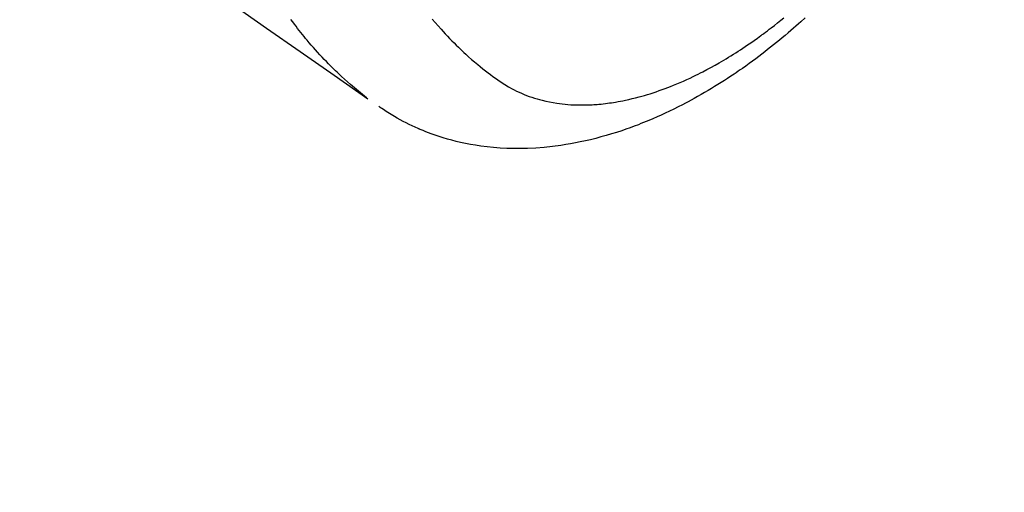
# Model space of a CAD drawing. Extents: x 0 to 26473, y -33066 to -24196.
# Drawn here: x 17207 to 17255, y -25962 to -25939 of the extents above; entities that cross this region are included whole.
import ezdxf

# ---------------------------------------------------------------- set-up
doc = ezdxf.new("R2010")
doc.units = 0
doc.header["$LTSCALE"] = 50
doc.header["$MEASUREMENT"] = 0
doc.linetypes.add('HIDDEN', pattern=[0.375, 0.25, -0.125])
doc.layers.get('0').update_dxf_attribs({"linetype": 'CONTINUOUS'})
doc.layers.add('150-機器', color=8, linetype='CONTINUOUS')
doc.layers.add('160-文字', color=254, linetype='CONTINUOUS')
doc.styles.add('KH001', font='txt')
doc.dimstyles.new('KH1xx030', dxfattribs={"dimscale": 30, "dimtxt": 2, "dimasz": 0.6, "dimexe": 0.3, "dimexo": 1.2, "dimgap": 0.5, "dimtad": 3, "dimdec": 1, "dimdsep": 46, "dimlunit": 6, "dimtxsty": 'KH001', "dimblk": 'DOT', "dimcen": 1, "dimdle": 1, "dimclrd": 256, "dimclre": 256, "dimclrt": 256, "dimadec": 0, "dimazin": 0, "dimtfac": 1, "dimtdec": 1, "dimtix": 1, "dimtmove": 2, "dimatfit": 3, "dimldrblk": 'CLOSEDBLANK', "dimfxl": 1, "dimtolj": 1, "dimtzin": 0, "dimlwd": -1, "dimlwe": -1, "dimarcsym": 0})

# ---------------------------------------------------------------- blocks, each defined once
blk = doc.blocks.new('F402_H')
at = {"layer": '150-機器', "color": 13, "linetype": 'HIDDEN'}
for points in [[(203.181, -170.273), (204.816, -171.416), (206.451, -172.56), (208.085, -173.705), (209.719, -174.851)], [(209.665, -174.794), (209.467, -174.636), (209.269, -174.477), (209.073, -174.316), (208.879, -174.152), (208.731, -174.023), (208.586, -173.892), (208.441, -173.76), (208.299, -173.626), (208.229, -173.559), (208.159, -173.492), (208.09, -173.425), (208.021, -173.357), (207.917, -173.254), (207.814, -173.15), (207.712, -173.045), (207.611, -172.939), (207.502, -172.824), (207.395, -172.707), (207.288, -172.59), (207.183, -172.472), (207.082, -172.358), (206.982, -172.242), (206.883, -172.126), (206.785, -172.009), (206.708, -171.916), (206.632, -171.822), (206.556, -171.728), (206.481, -171.634), (206.401, -171.532), (206.321, -171.43), (206.243, -171.327), (206.165, -171.224), (206.08, -171.11), (205.996, -170.996)], [(212.849, -170.98), (212.989, -171.146), (213.13, -171.31), (213.273, -171.472), (213.376, -171.585), (213.479, -171.698), (213.584, -171.809), (213.689, -171.919), (213.795, -172.028), (213.901, -172.136), (214.008, -172.242), (214.116, -172.348), (214.202, -172.431), (214.289, -172.514), (214.377, -172.596), (214.465, -172.677), (214.608, -172.806), (214.753, -172.934), (214.899, -173.06), (215.047, -173.184), (215.172, -173.286), (215.298, -173.388), (215.424, -173.488), (215.552, -173.587), (215.668, -173.675), (215.785, -173.762), (215.904, -173.848), (216.023, -173.932), (216.19, -174.046), (216.361, -174.155), (216.534, -174.259), (216.711, -174.358), (216.823, -174.416), (216.936, -174.472), (217.051, -174.526), (217.166, -174.577), (217.293, -174.63), (217.42, -174.68), (217.548, -174.727), (217.678, -174.772), (217.801, -174.812), (217.925, -174.85), (218.05, -174.885), (218.175, -174.918), (218.35, -174.96), (218.526, -174.997), (218.703, -175.03), (218.88, -175.059), (219.015, -175.078), (219.15, -175.094), (219.285, -175.108), (219.42, -175.12), (219.569, -175.131), (219.719, -175.139), (219.868, -175.144), (220.017, -175.146), (220.161, -175.146), (220.304, -175.144), (220.447, -175.139), (220.591, -175.132), (220.674, -175.128), (220.757, -175.122), (220.84, -175.116), (220.924, -175.109), (221.029, -175.099), (221.135, -175.088), (221.241, -175.076), (221.346, -175.062), (221.442, -175.049), (221.539, -175.035), (221.635, -175.02), (221.731, -175.004), (221.851, -174.984), (221.97, -174.961), (222.089, -174.938), (222.208, -174.914), (222.374, -174.877), (222.54, -174.839), (222.704, -174.798), (222.869, -174.755), (223.003, -174.718), (223.137, -174.679), (223.271, -174.64), (223.405, -174.598), (223.552, -174.551), (223.699, -174.502), (223.845, -174.452), (223.99, -174.4), (224.128, -174.349), (224.264, -174.298), (224.401, -174.245), (224.536, -174.19), (224.617, -174.157), (224.697, -174.124), (224.777, -174.091), (224.857, -174.056), (225.018, -173.986), (225.179, -173.913), (225.339, -173.839), (225.499, -173.763), (225.615, -173.707), (225.73, -173.65), (225.846, -173.593), (225.96, -173.534), (226.158, -173.43), (226.355, -173.325), (226.551, -173.216), (226.746, -173.106), (226.862, -173.039), (226.978, -172.971), (227.093, -172.902), (227.208, -172.832), (227.324, -172.761), (227.439, -172.689), (227.554, -172.616), (227.669, -172.542), (227.785, -172.467), (227.9, -172.391), (228.015, -172.314), (228.13, -172.237), (228.292, -172.126), (228.453, -172.014), (228.613, -171.9), (228.772, -171.784), (228.806, -171.759), (228.84, -171.734), (228.875, -171.708), (228.909, -171.683), (229, -171.614), (229.091, -171.546), (229.182, -171.477), (229.273, -171.408), (229.429, -171.287), (229.584, -171.165), (229.738, -171.041), (229.891, -170.917)], [(230.913, -170.927), (230.715, -171.107), (230.594, -171.215), (230.474, -171.322), (230.352, -171.428), (230.23, -171.534), (230.091, -171.654), (229.951, -171.772), (229.81, -171.89), (229.669, -172.007), (229.528, -172.122), (229.386, -172.237), (229.244, -172.35), (229.101, -172.463), (228.959, -172.574), (228.816, -172.684), (228.672, -172.793), (228.528, -172.902), (228.366, -173.021), (228.203, -173.14), (228.039, -173.257), (227.875, -173.373), (227.774, -173.443), (227.674, -173.513), (227.573, -173.582), (227.472, -173.65), (227.316, -173.754), (227.16, -173.857), (227.003, -173.959), (226.845, -174.06), (226.688, -174.159), (226.531, -174.256), (226.373, -174.353), (226.214, -174.448), (226.046, -174.547), (225.878, -174.644), (225.709, -174.74), (225.539, -174.834), (225.398, -174.911), (225.257, -174.987), (225.115, -175.063), (224.973, -175.137), (224.766, -175.243), (224.558, -175.346), (224.349, -175.448), (224.139, -175.547), (223.94, -175.639), (223.739, -175.728), (223.538, -175.816), (223.336, -175.901), (223.212, -175.952), (223.088, -176.003), (222.963, -176.052), (222.838, -176.101), (222.637, -176.177), (222.435, -176.251), (222.233, -176.323), (222.029, -176.392), (221.779, -176.474), (221.528, -176.552), (221.276, -176.627), (221.023, -176.698), (220.773, -176.765), (220.521, -176.828), (220.269, -176.886), (220.016, -176.941), (219.784, -176.988), (219.551, -177.03), (219.318, -177.07), (219.084, -177.106), (218.678, -177.159), (218.272, -177.202), (217.864, -177.234), (217.455, -177.254), (217.205, -177.26), (216.954, -177.262), (216.704, -177.258), (216.453, -177.251), (216.137, -177.234), (215.822, -177.21), (215.508, -177.179), (215.195, -177.139), (214.949, -177.102), (214.705, -177.06), (214.461, -177.013), (214.219, -176.961), (214.006, -176.911), (213.794, -176.857), (213.583, -176.799), (213.373, -176.738), (213.228, -176.692), (213.083, -176.645), (212.94, -176.596), (212.797, -176.545), (212.663, -176.495), (212.53, -176.443), (212.398, -176.39), (212.266, -176.335), (212.24, -176.324), (212.214, -176.313), (212.189, -176.302), (212.163, -176.291), (212.015, -176.225), (211.868, -176.158), (211.722, -176.088), (211.577, -176.017), (211.434, -175.944), (211.291, -175.869), (211.15, -175.791), (211.01, -175.71), (210.929, -175.662), (210.848, -175.612), (210.767, -175.562), (210.687, -175.511), (210.616, -175.464), (210.545, -175.417), (210.475, -175.369), (210.405, -175.32), (210.366, -175.293), (210.327, -175.265), (210.289, -175.238), (210.25, -175.21)]]:
    blk.add_lwpolyline(points, dxfattribs=at)
blk = doc.blocks.new('_ClosedBlank')
at = {"color": 0, "linetype": 'ByBlock', "lineweight": -2}
for p, q in [((-1, 0.1667), (0, 0)), ((-1, 0.1667), (-1, -0.1667)), ((0, 0), (-1, -0.1667))]:
    blk.add_line(p, q, dxfattribs=at)
blk = doc.blocks.new('_Dot')
at = {"color": 0, "linetype": 'ByBlock', "lineweight": -2}
blk.add_line((-0.5, 0), (-1, 0), dxfattribs=at)
at = {"color": 0, "linetype": 'ByBlock', "const_width": 0.5}
blk.add_lwpolyline([(-0.25, 0, 1), (0.25, 0, 1)], format="xyb", close=True, dxfattribs=at)

msp = doc.modelspace()

# ---------------------------------------------------------------- block references
at = {"layer": '150-機器'}
msp.add_blockref('F402_H', (17014.332, -25768.223), dxfattribs=at)

# ---------------------------------------------------------------- leaders
at = {"layer": '160-文字', "annotation_type": 0, "has_hookline": 1, "hookline_direction": 0}
for points, text_width in [([(16894.332, -25761.052), (17973.884, -26798.948), (17991.884, -26798.948)], 963.959), ([(17248.297, -25768.433), (17981.673, -26320.337), (17999.673, -26320.337)], 735.838)]:
    msp.add_leader(points, dimstyle='KH1xx030', override={"dimgap": 0.5, "dimtad": 1}, dxfattribs=dict(at, text_width=text_width))
at = {"layer": '160-文字'}
msp.add_leader([(17138.023, -25764.668), (17973.884, -26798.948)], dimstyle='KH1xx030', override={"dimgap": 0.5, "dimtad": 1}, dxfattribs=at)

doc.saveas('drawing.dxf')
